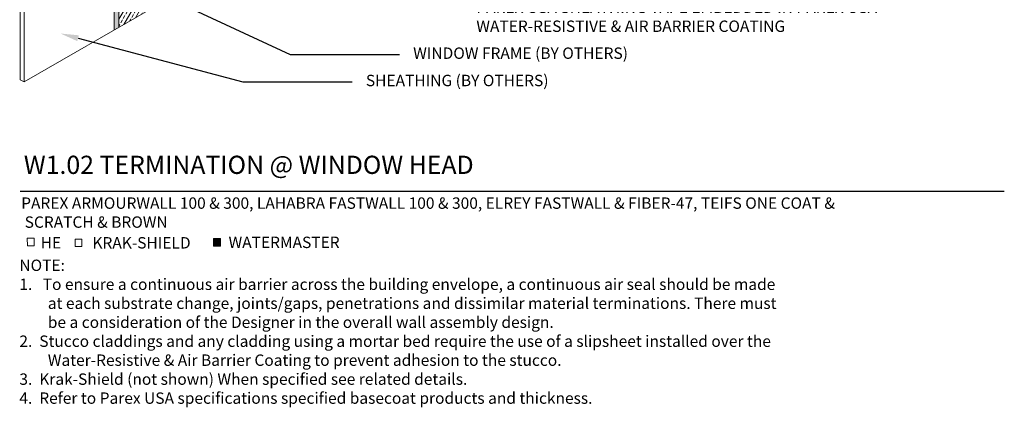
# Model space of a CAD drawing. Units: inches. Extents: x 121 to 613, y 53 to 197.
# Drawn here: x 121 to 229, y 53 to 96 of the extents above; entities that cross this region are included whole.
import ezdxf
from ezdxf import colors
from ezdxf.entities.mleader import LeaderData, LeaderLine
from ezdxf.math import Vec2, Vec3

# ---------------------------------------------------------------- set-up
doc = ezdxf.new("R2010")
doc.units = ezdxf.units.IN
doc.header["$MEASUREMENT"] = 0
for name, color, linetype, lineweight in [('A-Anno-Note', 7, 'Continuous', 25), ('A-Detl-L', 7, 'Continuous', 18), ('A-Detl-Patt-Cyan', 4, 'Continuous', 9)]:
    doc.layers.add(name, color=color, linetype=linetype, lineweight=lineweight)
doc.styles.add('ARIAL', font='verdana.ttf', dxfattribs={"height": 1.5})
doc.styles.add('Pw_Note', font='RomanS.shx', dxfattribs={"width": 0.75})
doc.styles.get("Standard").update_dxf_attribs({"font": 'arial.ttf'})

msp = doc.modelspace()

# ---------------------------------------------------------------- hatches: boundary and pattern name
at = {"layer": 'A-Detl-L'}
h = msp.add_hatch(color=256, dxfattribs=at)
h.dxf.hatch_style = 1
h.paths.add_polyline_path([(143.18, 71.72), (142.44, 71.72), (142.44, 70.9), (143.18, 70.9)])
at = {"layer": 'A-Detl-Patt-Cyan'}
h = msp.add_hatch(dxfattribs=at)
h.set_pattern_fill('DOTS', color=256, scale=2)
edge = h.paths.add_edge_path()
edge.add_line((132.04, 112.19), (130.67, 114.56))
edge.add_line((130.67, 114.56), (132.04, 116.92))
edge.add_line((132.04, 116.92), (132.04, 118.92))
edge.add_line((132.04, 118.92), (133.77, 119.92))
edge.add_line((133.77, 119.92), (135.14, 122.29))
edge.add_line((135.14, 122.29), (135.82, 121.11))
edge.add_line((135.82, 121.11), (138.26, 122.51))
edge.add_spline(control_points=[(138.26, 122.51), (138.33, 122.75), (138.41, 122.98), (138.48, 123.22)], knot_values=[-0.586713, -0.586713, -0.586713, -0.586713, 0, 0, 0, 0], degree=3, periodic=0)
edge.add_line((138.48, 123.22), (136.58, 122.12))
edge.add_arc((136.21, 122.77), 0.75, 206.8331, 300, ccw=False)
edge.add_arc((135.09, 122.21), 0.5, 26.8331, 150)
edge.add_line((134.66, 122.46), (133.54, 120.52))
edge.add_arc((132.67, 121.02), 1, 300, 330, ccw=False)
edge.add_line((133.17, 120.15), (131.92, 119.43))
edge.add_arc((132.29, 118.78), 0.75, 120, 180)
edge.add_line((131.54, 118.78), (131.54, 117.32))
edge.add_arc((130.54, 117.32), 1, -30, 0, ccw=False)
edge.add_line((131.41, 116.82), (130.31, 114.93))
edge.add_arc((130.96, 114.56), 0.75, 150, 210)
edge.add_line((130.31, 114.18), (131.41, 112.29))
edge.add_arc((130.54, 111.79), 1, 0, 30, ccw=False)
edge.add_line((131.54, 111.79), (131.54, 94.63))
edge.add_line((131.54, 94.63), (132.04, 94.92))
edge.add_line((132.04, 94.92), (132.04, 112.19))
edge = h.paths.add_edge_path()
edge.add_spline(control_points=[(138.67, 118.17), (138.73, 118.4), (138.79, 118.63), (138.85, 118.85)], knot_values=[3.974603, 3.974603, 3.974603, 3.974603, 4.559723, 4.559723, 4.559723, 4.559723], degree=3, periodic=0)
edge.add_line((138.85, 118.85), (135.5, 116.92))
edge.add_line((135.5, 116.92), (135.5, 115.67))
edge.add_line((135.5, 115.67), (135.79, 115.43))
edge.add_line((135.79, 115.43), (135.79, 115.93))
edge.add_arc((136.79, 115.93), 1, 120, 180, ccw=False)
edge.add_line((136.29, 116.8), (138.67, 118.17))
h = msp.add_hatch(dxfattribs=at)
h.set_pattern_fill('ANSI33', color=256, scale=3, angle=15)
h.set_pattern_definition([(60, (-61.4498, 167.1725), (-0.649519, 0.375), []), (60, (-60.9376, 167.3098), (-0.649519, 0.375), [0.375, -0.1875])])
h.paths.add_polyline_path([(132.17, 111.96), (132.04, 112.19), (132.04, 94.92), (135.5, 96.92), (135.5, 114.92), (135.5, 116.92), (134.81, 116.52)])

# ---------------------------------------------------------------- linework, layer by layer
at = {"layer": 'A-Anno-Note'}
msp.add_line((121.21, 76.92), (229.21, 76.92), dxfattribs=at)
at = {"layer": 'A-Detl-L'}
for p, q in [((121.21, 141.17), (121.21, 89.17)), ((121.65, 140.92), (121.65, 88.92)), ((131.54, 111.79), (131.54, 94.63)), ((132.04, 112.19), (132.04, 94.92)), ((135.5, 96.92), (121.65, 88.92)), ((121.65, 88.92), (121.21, 89.17))]:
    msp.add_line(p, q, dxfattribs=at)
for points in [[(121.99, 71.75), (122.73, 71.75), (122.74, 70.93), (122, 70.93)], [(127.24, 71.66), (127.98, 71.66), (127.99, 70.84), (127.25, 70.84)], [(142.44, 71.72), (143.18, 71.72), (143.18, 70.9), (142.44, 70.9)]]:
    msp.add_lwpolyline(points, close=True, dxfattribs=at)

# ---------------------------------------------------------------- texts
at = {"layer": 'A-Anno-Note', "style": 'ARIAL'}
for s, insert, char_height, width, attachment_point in [('PAREX USA SHEATHING TAPE EMBEDDED IN PAREX USA WATER-RESISTIVE & AIR BARRIER COATING', (171.27, 95.92), 1.25, 57.9426, 4), ('WINDOW FRAME (BY OTHERS)', (164.34, 91.92), 1.25, 40, 4), ('SHEATHING (BY OTHERS)', (159.15, 88.92), 1.25, 40, 4), ('W1.02 TERMINATION @ WINDOW HEAD', (121.61, 80.82), 2, 130.1875, 1)]:
    msp.add_mtext(s, dxfattribs=dict(at, insert=insert, char_height=char_height, width=width, attachment_point=attachment_point))
at = {"layer": 'A-Detl-L', "char_height": 1.25, "attachment_point": 1}
for s, width, insert in [('PAREX ARMOURWALL 100 & 300, LAHABRA FASTWALL 100 & 300, ELREY FASTWALL & FIBER-47, TEIFS ONE COAT &\\P SCRATCH & BROWN', 111.0685, (121.32, 76.24)), ('HE', 1.3182, (123.46, 71.89)), ('KRAK-SHIELD', 1.3182, (129.14, 71.88)), ('WATERMASTER', 1.3182, (144.08, 71.93)), ('NOTE: \\P\\pi-2.5,l2.5;1.   To ensure a continuous air barrier across the building envelope, a continuous air seal should be made at each substrate change, joints/gaps, penetrations and dissimilar material terminations. There must be a consideration of the Designer in the overall wall assembly design. \\P2.  Stucco claddings and any cladding using a mortar bed require the use of a slipsheet installed over the  Water-Resistive & Air Barrier Coating to prevent adhesion to the stucco.\\P\\pt1.25;3.  Krak-Shield (not shown) When specified see related details.\\P\\pi0,l0,tz;4.  Refer to Parex USA specifications specified basecoat products and thickness. ', 84.2996, (121.12, 69.41))]:
    msp.add_mtext_dynamic_manual_height_columns(s, width=width, gutter_width=1, heights=[0], dxfattribs=dict(at, insert=insert))

# ---------------------------------------------------------------- leaders
at = {"layer": 'A-Anno-Note'}
ml = msp.add_multileader_mtext('Standard', dxfattribs=at)
ml.set_content('', color=256, style='Pw_Note')
ml.set_leader_properties()
ml.build(insert=Vec2(0, 0))
ml.multileader.update_dxf_attribs({"text_right_attachment_type": 3, "dogleg_length": 0.125, "arrow_head_size": 2, "scale": 16})
ctx = ml.context
ctx.base_point, ctx.scale, ctx.char_height, ctx.arrow_head_size, ctx.landing_gap_size, ctx.plane_origin = Vec3(162.84, 91.92), 16, 3, 2, 1.5, Vec3(141.77, 89.57)
ctx.right_attachment, ctx.text_align_type = 3, 1
notes = []
notes.append((ctx, [(0, (1, 1, 0), (150.84, 91.92), (1, 0), 12, [(0, [(136.87, 98.43)], 0, [])])]))
ctx.mtext.insert, ctx.mtext.alignment, ctx.mtext.flow_direction = Vec3(164.34, 93.42), 2, 5
ml = msp.add_multileader_mtext('Standard', dxfattribs=at)
ml.set_content('', color=256, style='Pw_Note')
ml.set_leader_properties()
ml.build(insert=Vec2(0, 0))
ml.multileader.update_dxf_attribs({"text_right_attachment_type": 3, "dogleg_length": 0.125, "arrow_head_size": 2, "scale": 16})
ctx = ml.context
ctx.base_point, ctx.scale, ctx.char_height, ctx.arrow_head_size, ctx.landing_gap_size, ctx.plane_origin = Vec3(157.65, 88.92), 16, 3, 2, 1.5, Vec3(136.58, 86.57)
ctx.right_attachment, ctx.text_align_type = 3, 1
notes.append((ctx, [(0, (1, 1, 0), (145.65, 88.92), (1, 0), 12, [(0, [(125.63, 94.24)], 0, [])])]))
ctx.mtext.insert, ctx.mtext.alignment, ctx.mtext.flow_direction = Vec3(159.15, 90.42), 2, 5
for ctx, leaders in notes:
    for number, flags, end, landing, length, lines in leaders:
        leader = LeaderData()
        leader.index, (leader.has_last_leader_line, leader.has_dogleg_vector, leader.attachment_direction) = number, flags
        leader.last_leader_point, leader.dogleg_vector, leader.dogleg_length = Vec3(end), Vec3(landing), length
        for number, points, colour, breaks in lines:
            line = LeaderLine()
            line.index, line.vertices, line.color, line.breaks = number, Vec3.list(points), colors.encode_raw_color(colour), breaks
            leader.lines.append(line)
        ctx.leaders.append(leader)

doc.saveas('drawing.dxf')
